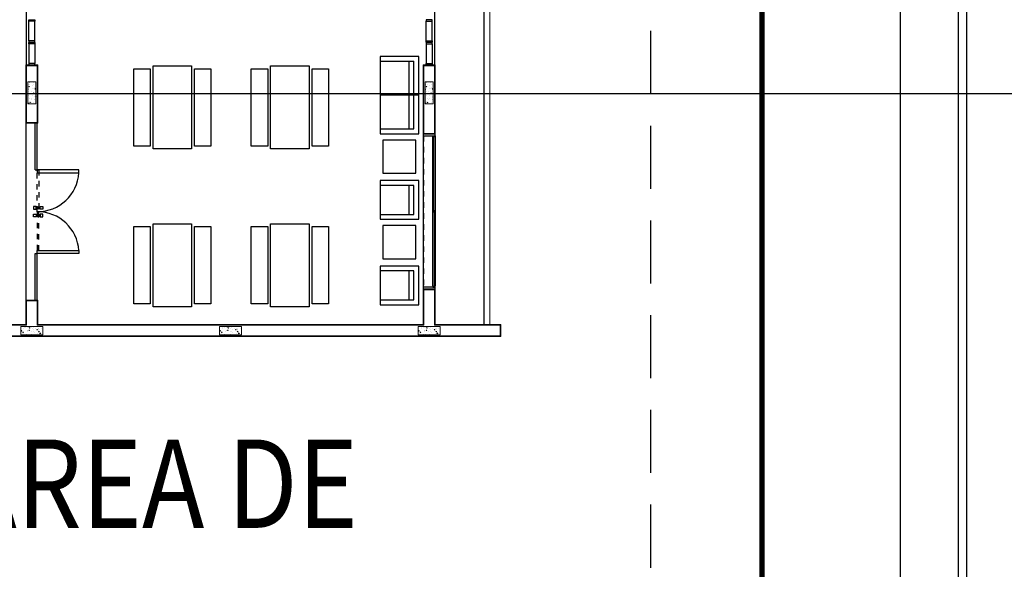
# Model space of a CAD drawing. Units: feet. Extents: x -60 to 616, y -96 to 478.
# Drawn here: x 331 to 349, y 191 to 201 of the extents above; entities that cross this region are included whole.
import ezdxf
from ezdxf.enums import TextEntityAlignment as Align

# ---------------------------------------------------------------- set-up
doc = ezdxf.new("R2010")
doc.units = ezdxf.units.FT
doc.header["$LTSCALE"] = 0.3
for name, pattern in [('CONTINUO', [0]), ('DASHDOT', [25.4, 12.7, -6.35, 0, -6.35]), ('DASHED', [19.049999999999997, 12.7, -6.35]), ('HIDDEN2', [4.762499999999999, 3.175, -1.5875]), ('RAYITAS', [0.375, 0.25, -0.125])]:
    doc.linetypes.add(name, pattern=pattern)
for name, color, linetype in [('G-03', 7, 'CONTINUOUS'), ('G-09', 7, 'CONTINUOUS'), ('S-102(Dren_Alcohol_02)', 8, 'CONTINUOUS'), ('S-110(Agua_Servicio)', 8, 'CONTINUOUS'), ('S-115(Descanso)', 6, 'CONTINUOUS'), ('S-25_caminho', 8, 'CONTINUOUS'), ('S-50-PEDESTRE', 7, 'CONTINUOUS')]:
    doc.layers.add(name, color=color, linetype=linetype)
doc.styles.add('ARIAL', font='ARIAL.TTF')

# ---------------------------------------------------------------- blocks, each defined once
blk = doc.blocks.new('A$C6DEA12BA')
at = {"layer": 'S-115(Descanso)', "linetype": 'CONTINUO', "lineweight": 0}
h = blk.add_hatch(dxfattribs=at)
h.set_pattern_fill('AR-CONC', color=256, scale=0.02, style=0)
h.set_pattern_definition([(220, (12.38635376140883, 11.70000306635438), (0.01255042699651899, -0.1434520365201507), [0.015, -0.165]), (275, (12.38635376140883, 11.70000306635438), (-0.1504384267400024, 0.02775026672260004), [0.012, -0.132]), (169.5486, (12.38739962940883, 11.68804873035438), (-0.1378879084121908, -0.1157018763428043), [0.012748038, -0.1402284224]), (223.8158, (12.34635376140883, 11.70000306635438), (0.03310380286580357, -0.2134482097251289), [0.0225, -0.2475]), (173.3644, (12.34911242280883, 11.68221571735438), (-0.1948235741800884, -0.1869325411097406), [0.0191220576, -0.2103426]), (278.8158, (12.34635376140883, 11.70000306635438), (-0.1948237201850649, -0.1869323890267254), [0.018, -0.198]), (249, (12.35635376140883, 11.68000306635438), (0.08052377813306774, -0.1193814104236924), [0.015, -0.165]), (304, (12.35635376140883, 11.68000306635438), (-0.1450300090093706, -0.04866306638431631), [0.012, -0.132]), (198.5486, (12.36306408260883, 11.67005461975438), (-0.06450609934199052, -0.168044525716298), [0.012748038, -0.1402284224]), (232.5, (12.38635376140883, 11.70000306635438), (-0.0665787707662623, -0.002431971063458119), [0, -0.1304, 0, -0.134, 0, -0.1325]), (262.5, (12.38635376140883, 11.70000306635438), (-0.07888234237647207, -0.0526139074884297), [0, -0.0764, 0, -0.1274, 0, -0.0505]), (302.5, (12.38635376140883, 11.74460306635438), (0.004510974346875937, -0.1067644872344818), [0, -0.05, 0, -0.156, 0, -0.207]), (312.5, (12.38635376140883, 11.76460306635438), (-0.02002099646646355, -0.1166372338684772), [0, -0.065, 0, -0.1036, 0, -0.147])])
h.paths.add_polyline_path([(12.23635237796407, 11.70000066144667), (12.38635237798735, 11.70000066144667), (12.38635237798735, 11.30000066142338), (12.23635237796407, 11.30000066142338)])
h = blk.add_hatch(dxfattribs=at)
h.set_pattern_fill('AR-CONC', color=256, scale=0.02, style=0)
h.set_pattern_definition([(310, (7.809648357142578, 11.57604013100308), (0.1434520365201507, 0.012550426996519), [0.015, -0.165]), (5.000000000000001, (7.809648357142578, 11.57604013100308), (-0.02775026672260002, -0.1504384267400024), [0.012, -0.132]), (259.5486, (7.821602693142578, 11.57708599900308), (0.1157018763428043, -0.1378879084121908), [0.012748038, -0.1402284224]), (313.8158, (7.809648357142578, 11.53604013100308), (0.2134482097251289, 0.03310380286580359), [0.0225, -0.2475]), (263.3644, (7.827435706142578, 11.53879879240308), (0.1869325411097406, -0.1948235741800884), [0.0191220576, -0.2103426]), (8.815800000000003, (7.809648357142578, 11.53604013100308), (0.1869323890267254, -0.1948237201850649), [0.018, -0.198]), (339, (7.829648357142577, 11.54604013100308), (0.1193814104236924, 0.08052377813306776), [0.015, -0.165]), (33.99999999999998, (7.829648357142577, 11.54604013100308), (0.04866306638431633, -0.1450300090093706), [0.012, -0.132]), (288.5486, (7.839596803742578, 11.55275045220308), (0.168044525716298, -0.06450609934199049), [0.012748038, -0.1402284224]), (322.5, (7.809648357142578, 11.57604013100308), (0.002431971063458126, -0.0665787707662623), [0, -0.1304, 0, -0.134, 0, -0.1325]), (352.5, (7.809648357142578, 11.57604013100308), (0.05261390748842971, -0.07888234237647206), [0, -0.0764, 0, -0.1274, 0, -0.0505]), (32.50000000000001, (7.765048357142578, 11.57604013100308), (0.1067644872344818, 0.004510974346875947), [0, -0.05, 0, -0.156, 0, -0.207]), (42.50000000000001, (7.745048357142577, 11.57604013100308), (0.1166372338684772, -0.02002099646646354), [0, -0.065, 0, -0.1036, 0, -0.147])])
h.paths.add_polyline_path([(7.809650762050296, 11.42603874755832), (7.809650762050296, 11.57603874758161), (8.20965076207358, 11.57603874758161), (8.20965076207358, 11.42603874755832)])
h = blk.add_hatch(dxfattribs=at)
h.set_pattern_fill('AR-CONC', color=256, scale=0.02, style=0)
h.set_pattern_definition([(220, (12.38635376146703, 8.10000306631946), (0.01255042699651899, -0.1434520365201507), [0.015, -0.165]), (275, (12.38635376146703, 8.10000306631946), (-0.1504384267400024, 0.02775026672260004), [0.012, -0.132]), (169.5486, (12.38739962946704, 8.088048730319459), (-0.1378879084121908, -0.1157018763428043), [0.012748038, -0.1402284224]), (223.8158, (12.34635376146704, 8.10000306631946), (0.03310380286580357, -0.2134482097251289), [0.0225, -0.2475]), (173.3644, (12.34911242286704, 8.082215717319459), (-0.1948235741800884, -0.1869325411097406), [0.0191220576, -0.2103426]), (278.8158, (12.34635376146704, 8.10000306631946), (-0.1948237201850649, -0.1869323890267254), [0.018, -0.198]), (249, (12.35635376146704, 8.08000306631946), (0.08052377813306774, -0.1193814104236924), [0.015, -0.165]), (304, (12.35635376146704, 8.08000306631946), (-0.1450300090093706, -0.04866306638431631), [0.012, -0.132]), (198.5486, (12.36306408266704, 8.070054619719459), (-0.06450609934199052, -0.168044525716298), [0.012748038, -0.1402284224]), (232.5, (12.38635376146703, 8.10000306631946), (-0.0665787707662623, -0.002431971063458119), [0, -0.1304, 0, -0.134, 0, -0.1325]), (262.5, (12.38635376146703, 8.10000306631946), (-0.07888234237647207, -0.0526139074884297), [0, -0.0764, 0, -0.1274, 0, -0.0505]), (302.5, (12.38635376146703, 8.14460306631946), (0.004510974346875937, -0.1067644872344818), [0, -0.05, 0, -0.156, 0, -0.207]), (312.5, (12.38635376146703, 8.16460306631946), (-0.02002099646646355, -0.1166372338684772), [0, -0.065, 0, -0.1036, 0, -0.147])])
h.paths.add_polyline_path([(12.23635237802227, 8.100000661411741), (12.38635237804556, 8.100000661411741), (12.38635237804556, 7.700000661388458), (12.23635237802227, 7.700000661388458)])
h = blk.add_hatch(dxfattribs=at)
h.set_pattern_fill('AR-CONC', color=256, scale=0.02, style=0)
h.set_pattern_definition([(220, (12.38635376146703, 4.500003066459158), (0.01255042699651899, -0.1434520365201507), [0.015, -0.165]), (275, (12.38635376146703, 4.500003066459158), (-0.1504384267400024, 0.02775026672260004), [0.012, -0.132]), (169.5486, (12.38739962946704, 4.488048730459158), (-0.1378879084121908, -0.1157018763428043), [0.012748038, -0.1402284224]), (223.8158, (12.34635376146704, 4.500003066459158), (0.03310380286580357, -0.2134482097251289), [0.0225, -0.2475]), (173.3644, (12.34911242286704, 4.482215717459158), (-0.1948235741800884, -0.1869325411097406), [0.0191220576, -0.2103426]), (278.8158, (12.34635376146704, 4.500003066459158), (-0.1948237201850649, -0.1869323890267254), [0.018, -0.198]), (249, (12.35635376146704, 4.480003066459158), (0.08052377813306774, -0.1193814104236924), [0.015, -0.165]), (304, (12.35635376146704, 4.480003066459158), (-0.1450300090093706, -0.04866306638431631), [0.012, -0.132]), (198.5486, (12.36306408266704, 4.470054619859158), (-0.06450609934199052, -0.168044525716298), [0.012748038, -0.1402284224]), (232.5, (12.38635376146703, 4.500003066459158), (-0.0665787707662623, -0.002431971063458119), [0, -0.1304, 0, -0.134, 0, -0.1325]), (262.5, (12.38635376146703, 4.500003066459158), (-0.07888234237647207, -0.0526139074884297), [0, -0.0764, 0, -0.1274, 0, -0.0505]), (302.5, (12.38635376146703, 4.544603066459158), (0.004510974346875937, -0.1067644872344818), [0, -0.05, 0, -0.156, 0, -0.207]), (312.5, (12.38635376146703, 4.564603066459158), (-0.02002099646646355, -0.1166372338684772), [0, -0.065, 0, -0.1036, 0, -0.147])])
h.paths.add_polyline_path([(12.23635237802227, 4.500000661551439), (12.38635237804556, 4.500000661551439), (12.38635237804556, 4.100000661528156), (12.23635237802227, 4.100000661528156)])
h = blk.add_hatch(dxfattribs=at)
h.set_pattern_fill('AR-CONC', color=256, scale=0.02, style=0)
h.set_pattern_definition([(310, (7.80964835708437, 4.376040131049649), (0.1434520365201507, 0.012550426996519), [0.015, -0.165]), (5.000000000000001, (7.80964835708437, 4.376040131049649), (-0.02775026672260002, -0.1504384267400024), [0.012, -0.132]), (259.5486, (7.82160269308437, 4.377085999049649), (0.1157018763428043, -0.1378879084121908), [0.012748038, -0.1402284224]), (313.8158, (7.80964835708437, 4.336040131049649), (0.2134482097251289, 0.03310380286580359), [0.0225, -0.2475]), (263.3644, (7.82743570608437, 4.338798792449649), (0.1869325411097406, -0.1948235741800884), [0.0191220576, -0.2103426]), (8.815800000000003, (7.80964835708437, 4.336040131049649), (0.1869323890267254, -0.1948237201850649), [0.018, -0.198]), (339, (7.82964835708437, 4.346040131049649), (0.1193814104236924, 0.08052377813306776), [0.015, -0.165]), (33.99999999999998, (7.82964835708437, 4.346040131049649), (0.04866306638431633, -0.1450300090093706), [0.012, -0.132]), (288.5486, (7.83959680368437, 4.352750452249649), (0.168044525716298, -0.06450609934199049), [0.012748038, -0.1402284224]), (322.5, (7.80964835708437, 4.376040131049649), (0.002431971063458126, -0.0665787707662623), [0, -0.1304, 0, -0.134, 0, -0.1325]), (352.5, (7.80964835708437, 4.376040131049649), (0.05261390748842971, -0.07888234237647206), [0, -0.0764, 0, -0.1274, 0, -0.0505]), (32.50000000000001, (7.76504835708437, 4.376040131049649), (0.1067644872344818, 0.004510974346875947), [0, -0.05, 0, -0.156, 0, -0.207]), (42.50000000000001, (7.74504835708437, 4.376040131049649), (0.1166372338684772, -0.02002099646646354), [0, -0.065, 0, -0.1036, 0, -0.147])])
h.paths.add_polyline_path([(7.809650761992089, 4.226038747604889), (7.809650761992089, 4.376038747628172), (8.209650762015372, 4.376038747628172), (8.209650762015372, 4.226038747604889)])
for p, q in [((12.19965076206427, 12.80000066136517), (12.19965076206427, 11.61000066130464)), ((12.19965076206427, 12.80000066136517), (12.41965076209453, 12.80000066136517)), ((12.40965076202701, 12.80000066136517), (12.20965076195716, 12.80000066142338)), ((12.21465076114691, 11.59500066129067), (12.2146507610305, 12.78500066135121)), ((12.2146507610305, 12.78500066135121), (12.40465076196415, 12.785000661293)), ((12.40465076196415, 12.785000661293), (12.40465076196415, 0.5000006613768164)), ((12.41965076209453, 12.80000066136517), (12.41965076197812, 0.4850006612464313)), ((7.504029353076476, 11.39000066139079), (7.504029353076476, 11.61000066130464)), ((8.757300511570065, 11.61000066130464), (7.504029353076476, 11.61000066130464)), ((8.757300511628273, 11.39000066139079), (8.757300511570065, 11.61000066130464)), ((8.757300511570065, 11.40000066169114), (8.757300511628273, 11.60000066135353)), ((11.55730051155842, 11.39000066133258), (11.55730051161663, 11.61000066130464)), ((11.55730051161663, 11.61000066130464), (12.19965076206427, 11.61000066130464)), ((7.519029353090446, 11.40500066140476), (7.519029353148653, 11.59500066134888)), ((8.742300511614303, 11.59500066134888), (7.519029353148653, 11.59500066134888)), ((8.74230051167251, 11.40500066140476), (8.742300511614303, 11.59500066134888)), ((11.57230051157239, 11.40500066140476), (11.57230051168881, 11.59500066129067)), ((11.57230051168881, 11.59500066129067), (12.21465076120512, 11.59500066129067)), ((8.757300511628273, 11.39000066139079), (7.504029353076476, 11.39000066139079)), ((8.74230051167251, 11.40500066140476), (7.519029353090446, 11.40500066140476)), ((11.55730051155842, 11.39000066133258), (12.19965076194785, 11.39000066127437)), ((11.57230051157239, 11.40500066140476), (12.21465076120512, 11.40500066134655)), ((12.19965076194785, 11.39000066127437), (12.19965076200606, 4.410000661409413)), ((12.21465076207824, 4.395000661395443), (12.21465076114691, 11.40500066134655)), ((7.504029352901853, 4.410000661351205), (7.504029352901853, 4.190000661437352)), ((7.504029352901853, 4.410000661351205), (8.559650762108504, 4.410000661409413)), ((7.51902935297403, 4.395000661337235), (7.519029352915823, 4.205000661451322)), ((7.51902935297403, 4.395000661337235), (8.544650762094534, 4.395000661395443)), ((8.544650762094534, 4.395000661395443), (8.544650761978119, 4.205000661451322)), ((8.559650762108504, 4.410000661409413), (8.559650762108504, 4.190000661437352)), ((11.75965076200373, 4.410000661409413), (11.75965076200373, 4.190000661379145)), ((11.75965076200373, 4.410000661409413), (12.19965076200606, 4.410000661409413)), ((11.75965076200373, 4.400000661283684), (11.75965076200373, 4.200000661563081)), ((11.77465076190128, 4.395000661337235), (11.7746507620177, 4.205000661393115)), ((11.77465076190128, 4.395000661337235), (12.21465076207824, 4.395000661395443)), ((7.504029352901853, 4.190000661437352), (8.559650762108504, 4.190000661437352)), ((7.519029352915823, 4.205000661451322), (8.544650761978119, 4.205000661451322)), ((11.75965076200373, 4.190000661379145), (12.19965076200606, 4.190000661437352)), ((11.7746507620177, 4.205000661393115), (12.21465076202003, 4.20500066150953)), ((12.19965076200606, 4.190000661437352), (12.19965076200606, 0.4850006612464313)), ((12.21465076202003, 4.20500066150953), (12.21465076207824, 0.5000006612604011))]:
    blk.add_line(p, q, dxfattribs=at)
at = {"layer": 'S-115(Descanso)', "lineweight": 0}
blk.add_line((12.19965076212247, 12.60000066146995), (3.809650762050296, 12.60000066135353), dxfattribs=at)
at = {"layer": 'S-115(Descanso)'}
for p, q in [((12.19965076206427, 12.5000006612604), (3.809650761992089, 12.50000066160965)), ((3.819650762001402, 11.60000066123712), (7.504029353076476, 11.60000066117891)), ((8.787300511570038, 11.61000066130464), (8.757300511570065, 11.61000066130464)), ((8.757300511570065, 11.61000066130464), (8.757300511570051, 11.39000066130461)), ((8.787300511570038, 11.57000066130468), (8.787300511570038, 11.61000066130464)), ((8.787300511570038, 11.61000066130464), (8.812300511570129, 11.61000066130464)), ((8.787300511570024, 11.39000066130461), (8.787300511570038, 11.61000066130464)), ((8.812300511570129, 11.60500066130453), (8.792300511570147, 11.60500066130453)), ((8.792300511570147, 11.60500066130453), (8.792300511570147, 11.57500066130478)), ((8.812300511570129, 11.6100006613047), (11.5023005116168, 11.61000066130464)), ((8.812300511570129, 11.61000066130464), (8.812300511570129, 11.60500066130453)), ((11.52230051161678, 11.60000066130465), (10.14289950969672, 11.60000066130468)), ((10.14289950969672, 11.60000066130468), (10.14289950969672, 11.59200066130464)), ((11.52730051161666, 11.61000066130464), (11.5023005116168, 11.61000066130464)), ((11.5023005116168, 11.61000066130464), (11.5023005116168, 11.60500066130453)), ((11.5023005116168, 11.60500066130453), (11.52230051161678, 11.60500066130453)), ((11.52230051161678, 11.60500066130453), (11.52230051161678, 11.57500066130478)), ((11.52230051161678, 11.59200066130461), (11.52230051161678, 11.60000066130465)), ((11.52730051161666, 11.57000066130468), (11.52730051161666, 11.61000066130464)), ((11.55730051161663, 11.61000066130464), (11.52730051161666, 11.61000066130464)), ((11.52730051161666, 11.61000066130464), (11.52730051161666, 11.39000066130461)), ((11.55730051161663, 11.39000066130461), (11.55730051161663, 11.61000066130464)), ((8.812300511570129, 11.57000066130468), (8.787300511570038, 11.57000066130468)), ((10.16289950969625, 11.5880006613045), (8.792300511570147, 11.58800066130453)), ((8.792300511570147, 11.58800066130453), (8.792300511570147, 11.5800006613045)), ((8.792300511570147, 11.5800006613045), (10.16289950969625, 11.58000066130446)), ((8.792300511570147, 11.57500066130478), (8.812300511570129, 11.57500066130478)), ((8.812300511570129, 11.57500066130478), (8.812300511570129, 11.57000066130468)), ((11.5023005116168, 11.57000066130468), (8.812300511570129, 11.57000066130473)), ((10.14289950969672, 11.59200066130464), (11.52230051161678, 11.59200066130461)), ((10.16289950969625, 11.58000066130446), (10.16289950969625, 11.5880006613045)), ((11.52230051161678, 11.57500066130478), (11.5023005116168, 11.57500066130478)), ((11.5023005116168, 11.57500066130478), (11.5023005116168, 11.57000066130468)), ((11.5023005116168, 11.57000066130468), (11.52730051161666, 11.57000066130468)), ((8.048772265130538, 11.31256242267364), (7.348772265118896, 11.31256242267364)), ((7.348772265118896, 11.31256242267364), (7.348772265118896, 10.61256242266199)), ((8.748772265142179, 11.31256242267364), (8.048772265130538, 11.31256242267364)), ((8.048772265130538, 11.31256242267364), (8.048772265130538, 10.61256242266199)), ((8.748772265142179, 10.61256242266199), (8.748772265142179, 11.31256242267364)), ((8.757300511570051, 11.39000066130461), (8.787300511570024, 11.39000066130461)), ((8.787300511570024, 11.39000066130535), (11.53200101254385, 11.39000066130711)), ((9.464673706606845, 11.25844858373557), (8.864673706630128, 11.25844858373557)), ((8.864673706630128, 11.25844858373557), (8.864673706630128, 10.65844858375885)), ((9.464673706606845, 10.65844858375885), (9.464673706606845, 11.25844858373557)), ((11.0126410167868, 11.25844858373557), (10.41264101681008, 11.25844858373557)), ((10.41264101681008, 11.25844858373557), (10.41264101681008, 10.65844858375885)), ((11.0126410167868, 10.65844858375885), (11.0126410167868, 11.25844858373557)), ((11.52730051161666, 11.39000066130461), (11.55730051161663, 11.39000066130461)), ((8.048772265130538, 11.22506242265035), (7.436272265142179, 11.22506242265035)), ((7.436272265200387, 10.61256242266199), (7.436272265200387, 11.22506242265035)), ((8.048772265130538, 11.13756242268528), (7.436272265142179, 11.13756242268528)), ((8.661272265118896, 11.22506242265035), (8.048772265130538, 11.22506242265035)), ((8.661272265118896, 11.13756242268528), (8.048772265130538, 11.13756242268528)), ((8.661272265118896, 10.61256242266199), (8.661272265118896, 11.22506242265035)), ((10.2092395753105, 11.22506242266194), (9.684239575310501, 11.22506242266194)), ((9.684239575310501, 11.22506242266194), (9.684239575310501, 10.61256242266199)), ((10.20923957531051, 11.13756242266201), (9.684239575310501, 11.13756242266201)), ((10.2092395753105, 10.61256242266199), (10.2092395753105, 11.22506242266194)), ((11.75720688549045, 11.22506242266194), (11.23220688549046, 11.22506242266194)), ((11.23220688549046, 11.22506242266194), (11.23220688549046, 10.61256242266199)), ((11.75720688549046, 11.13756242266201), (11.23220688549046, 11.13756242266201)), ((11.75720688549045, 10.61256242266199), (11.75720688549045, 11.22506242266194)), ((7.348772265118896, 10.61256242266199), (8.048772265130538, 10.61256242266199)), ((8.048772265130538, 10.61256242266199), (8.748772265142179, 10.61256242266199)), ((8.864673706630128, 10.65844858375885), (9.464673706606845, 10.65844858375885)), ((10.41264101681008, 10.65844858375885), (11.0126410167868, 10.65844858375885)), ((7.571829469685326, 9.378283314661076), (7.571829469685326, 9.678283314707642)), ((7.571829469685326, 9.678283314707642), (8.97182946970861, 9.678283314707642)), ((8.97182946970861, 9.678283314707642), (8.97182946970861, 9.378283314661076)), ((10.42915082616673, 9.378283314661076), (10.42915082616673, 9.678283314707642)), ((10.42915082616673, 9.678283314707642), (11.82915082619002, 9.678283314707642)), ((11.82915082619002, 9.678283314707642), (11.82915082619002, 9.378283314661076)), ((7.521829469696968, 8.628283314661076), (7.521829469696968, 9.328283314672717)), ((7.521829469696968, 9.328283314672717), (9.021829469696968, 9.328283314672717)), ((8.97182946970861, 9.378283314661076), (7.571829469685326, 9.378283314661076)), ((9.021829469696968, 9.328283314672717), (9.021829469696968, 8.628283314661076)), ((10.37915082617837, 8.628283314661076), (10.37915082617837, 9.328283314672717)), ((10.37915082617837, 9.328283314672717), (11.87915082617837, 9.328283314672717)), ((11.82915082619002, 9.378283314661076), (10.42915082616673, 9.378283314661076)), ((11.87915082617837, 9.328283314672717), (11.87915082617837, 8.628283314661076)), ((9.021829469696968, 8.628283314661076), (7.521829469696968, 8.628283314661076)), ((7.571829469685326, 8.278283314684359), (7.571829469685326, 8.578283314672717)), ((7.571829469685326, 8.578283314672717), (8.97182946970861, 8.578283314672717)), ((8.97182946970861, 8.578283314672717), (8.97182946970861, 8.278283314684359)), ((11.87915082617837, 8.628283314661076), (10.37915082617837, 8.628283314661076)), ((10.42915082616673, 8.278283314684359), (10.42915082616673, 8.578283314672717)), ((10.42915082616673, 8.578283314672717), (11.82915082619002, 8.578283314672717)), ((11.82915082619002, 8.578283314672717), (11.82915082619002, 8.278283314684359)), ((8.97182946970861, 8.278283314684359), (7.571829469685326, 8.278283314684359)), ((11.82915082619002, 8.278283314684359), (10.42915082616673, 8.278283314684359)), ((7.571829469685326, 7.246507141935126), (7.571829469685326, 7.546507141981692)), ((7.571829469685326, 7.546507141981692), (8.97182946970861, 7.546507141981692)), ((8.97182946970861, 7.546507141981692), (8.97182946970861, 7.246507141935126)), ((10.42915082616673, 7.246507141935126), (10.42915082616673, 7.546507141981692)), ((10.42915082616673, 7.546507141981692), (11.82915082619002, 7.546507141981692)), ((11.82915082619002, 7.546507141981692), (11.82915082619002, 7.246507141935126)), ((7.521829469696968, 6.496507141935126), (7.521829469696968, 7.196507141946768)), ((7.521829469696968, 7.196507141946768), (9.021829469696968, 7.196507141946768)), ((8.97182946970861, 7.246507141935126), (7.571829469685326, 7.246507141935126)), ((9.021829469696968, 7.196507141946768), (9.021829469696968, 6.496507141935126)), ((10.37915082617837, 6.496507141935126), (10.37915082617837, 7.196507141946768)), ((10.37915082617837, 7.196507141946768), (11.87915082617837, 7.196507141946768)), ((11.82915082619002, 7.246507141935126), (10.42915082616673, 7.246507141935126)), ((11.87915082617837, 7.196507141946768), (11.87915082617837, 6.496507141935126)), ((9.021829469696968, 6.496507141935126), (7.521829469696968, 6.496507141935126)), ((7.571829469685326, 6.146507141958409), (7.571829469685326, 6.446507141946768)), ((7.571829469685326, 6.446507141946768), (8.97182946970861, 6.446507141946768)), ((8.97182946970861, 6.446507141946768), (8.97182946970861, 6.146507141958409)), ((11.87915082617837, 6.496507141935126), (10.37915082617837, 6.496507141935126)), ((10.42915082616673, 6.146507141958409), (10.42915082616673, 6.446507141946768)), ((10.42915082616673, 6.446507141946768), (11.82915082619002, 6.446507141946768)), ((11.82915082619002, 6.446507141946768), (11.82915082619002, 6.146507141958409)), ((8.97182946970861, 6.146507141958409), (7.571829469685326, 6.146507141958409)), ((11.82915082619002, 6.146507141958409), (10.42915082616673, 6.146507141958409)), ((9.453963507185108, 5.14999565880089), (9.40396350719675, 5.14999565880089)), ((9.40396350719675, 5.14999565880089), (9.40396350719675, 4.39999565880089)), ((9.453963507185108, 4.39999565880089), (9.453963507185108, 5.14999565880089)), ((10.86533801698533, 4.39999565880089), (10.86533801698533, 5.14999565880089)), ((10.86533801698533, 5.14999565880089), (10.91533801697369, 5.14999565880089)), ((10.91533801697369, 5.14999565880089), (10.91533801697369, 4.39999565880089)), ((9.417870636141743, 4.400001220019021), (8.559650762166712, 4.400000661400099)), ((9.40396350719675, 4.359995658821845), (8.559650762050296, 4.359995118596544)), ((9.40396350719675, 4.359995658821845), (9.40396350719675, 4.39999565880089)), ((9.40396350719675, 4.39999565880089), (9.453963507185108, 4.39999565880089)), ((10.91533801697369, 4.39999565880089), (10.86533801698533, 4.39999565880089)), ((10.91533801697369, 4.359995658821845), (10.91533801697369, 4.39999565880089)), ((11.75965076206194, 4.399995100647629), (10.91533801697369, 4.39999565880089)), ((11.75965076206194, 4.359995100726792), (10.91533801697369, 4.359995658821845)), ((3.819650761943194, 4.200000661563081), (7.504029352901853, 4.200000661563081)), ((11.75965076206194, 4.200000661679496), (8.559650762108504, 4.200000661679496))]:
    blk.add_line(p, q, dxfattribs=at)
at = {"layer": 'S-115(Descanso)', "linetype": 'Continuous'}
for p, q in [((7.069650761936227, 11.5564179520363), (6.709650761936191, 11.5564179520363)), ((7.069650761936227, 11.44641795203597), (6.709650761936191, 11.44641795203597)), ((7.119650761936191, 11.5564179520363), (7.479650761936227, 11.5564179520363)), ((7.119650761936191, 11.44641795203597), (7.479650761936227, 11.44641795203597)), ((7.069650761761604, 4.353583370706019), (6.709650761761568, 4.353583370706019)), ((7.119650761761568, 4.353583370706019), (7.479650761761604, 4.353583370706019)), ((7.069650761761604, 4.243583370705693), (6.709650761761568, 4.243583370705693)), ((7.119650761761568, 4.243583370705693), (7.479650761761604, 4.243583370705693))]:
    blk.add_line(p, q, dxfattribs=at)
at = {"layer": 'S-115(Descanso)', "linetype": 'RAYITAS', "ltscale": 0.5}
blk.add_line((8.787300511570024, 11.40000066130511), (11.52730051161666, 11.40000066130687), dxfattribs=at)
at = {"layer": 'S-115(Descanso)', "linetype": 'HIDDEN2', "ltscale": 0.03}
for p, q in [((10.06504906235205, 4.450622132884291), (10.06504906235205, 4.500622132930857)), ((10.06504906235205, 4.500622132930857), (10.1150490623404, 4.500622132930857)), ((10.1150490623404, 4.500622132930857), (10.1150490623404, 4.450622132884291)), ((10.20504906242422, 4.500622132930857), (10.20504906242422, 4.450622132884291)), ((10.25504906241258, 4.500622132930857), (10.20504906242422, 4.500622132930857)), ((10.25504906241258, 4.450622132884291), (10.25504906241258, 4.500622132930857)), ((9.40396350719675, 4.42999565882883), (10.16004906238231, 4.42999565882883)), ((9.40396350719675, 4.399995658859098), (9.40396350719675, 4.42999565882883)), ((10.16004906238231, 4.399995658859098), (9.40396350719675, 4.399995658859098)), ((10.1150490623404, 4.450622132884291), (10.06504906235205, 4.450622132884291)), ((10.06504906235205, 4.42999565882883), (10.06504906235205, 4.434995658833486)), ((10.06504906235205, 4.434995658833486), (10.1150490623404, 4.434995658833486)), ((10.1150490623404, 4.42999565882883), (10.06504906235205, 4.42999565882883)), ((10.1150490623404, 4.399995658859098), (10.06504906235205, 4.399995658859098)), ((10.06504906235205, 4.399995658859098), (10.06504906235205, 4.394995658854441)), ((10.06504906235205, 4.394995658854441), (10.1150490623404, 4.394995658854441)), ((10.1150490623404, 4.379369184745428), (10.06504906235205, 4.379369184745428)), ((10.06504906235205, 4.379369184745428), (10.06504906235205, 4.32936918475707)), ((10.06504906235205, 4.32936918475707), (10.1150490623404, 4.32936918475707)), ((10.08004906236602, 4.434995658833486), (10.08004906236602, 4.450622132884291)), ((10.10004906238464, 4.434995658833486), (10.08004906236602, 4.434995658833486)), ((10.10004906238464, 4.394995658854441), (10.08004906236602, 4.394995658854441)), ((10.08004906236602, 4.394995658854441), (10.08004906236602, 4.379369184745428)), ((10.10004906238464, 4.450622132884291), (10.10004906238464, 4.434995658833486)), ((10.10004906238464, 4.379369184745428), (10.10004906238464, 4.394995658854441)), ((10.1150490623404, 4.434995658833486), (10.1150490623404, 4.42999565882883)), ((10.1150490623404, 4.394995658854441), (10.1150490623404, 4.399995658859098)), ((10.1150490623404, 4.32936918475707), (10.1150490623404, 4.379369184745428)), ((10.16004906238231, 4.42999565882883), (10.16004906238231, 4.399995658859098)), ((10.86533801698533, 4.42999565882883), (10.16004906238231, 4.42999565882883)), ((10.16004906238231, 4.42999565882883), (10.16004906238231, 4.399995658859098)), ((10.16004906238231, 4.399995658859098), (10.86533801698533, 4.399995658859098)), ((10.20504906242422, 4.450622132884291), (10.25504906241258, 4.450622132884291)), ((10.20504906242422, 4.434995658833486), (10.20504906242422, 4.42999565882883)), ((10.25504906241258, 4.434995658833486), (10.20504906242422, 4.434995658833486)), ((10.20504906242422, 4.42999565882883), (10.25504906241258, 4.42999565882883)), ((10.20504906242422, 4.394995658854441), (10.20504906242422, 4.399995658859098)), ((10.20504906242422, 4.399995658859098), (10.25504906241258, 4.399995658859098)), ((10.25504906241258, 4.394995658854441), (10.20504906242422, 4.394995658854441)), ((10.20504906242422, 4.32936918475707), (10.20504906242422, 4.379369184745428)), ((10.20504906242422, 4.379369184745428), (10.25504906241258, 4.379369184745428)), ((10.25504906241258, 4.32936918475707), (10.20504906242422, 4.32936918475707)), ((10.22004906237999, 4.450622132884291), (10.22004906237999, 4.434995658833486)), ((10.22004906237999, 4.434995658833486), (10.24004906239861, 4.434995658833486)), ((10.22004906237999, 4.379369184745428), (10.22004906237999, 4.394995658854441)), ((10.22004906237999, 4.394995658854441), (10.24004906239861, 4.394995658854441)), ((10.24004906239861, 4.434995658833486), (10.24004906239861, 4.450622132884291)), ((10.24004906239861, 4.394995658854441), (10.24004906239861, 4.379369184745428)), ((10.25504906241258, 4.42999565882883), (10.25504906241258, 4.434995658833486)), ((10.25504906241258, 4.399995658859098), (10.25504906241258, 4.394995658854441)), ((10.25504906241258, 4.379369184745428), (10.25504906241258, 4.32936918475707)), ((10.86533801698533, 4.399995658859098), (10.86533801698533, 4.42999565882883))]:
    blk.add_line(p, q, dxfattribs=at)
at = {"layer": 'S-115(Descanso)', "lineweight": 0}
for points in [[(12.23635237796407, 11.70000066144667), (12.23635237796407, 11.30000066142338), (12.38635237798735, 11.30000066142338), (12.38635237798735, 11.70000066144667)], [(7.809650762050296, 11.42603874755832), (8.20965076207358, 11.42603874755832), (8.20965076207358, 11.57603874758161), (7.809650762050296, 11.57603874758161)], [(12.23635237802227, 8.100000661411741), (12.23635237802227, 7.700000661388458), (12.38635237804556, 7.700000661388458), (12.38635237804556, 8.100000661411741)], [(12.23635237802227, 4.500000661551439), (12.23635237802227, 4.100000661528156), (12.38635237804556, 4.100000661528156), (12.38635237804556, 4.500000661551439)], [(7.809650761992089, 4.226038747604889), (8.209650762015372, 4.226038747604889), (8.209650762015372, 4.376038747628172), (7.809650761992089, 4.376038747628172)]]:
    blk.add_lwpolyline(points, close=True, dxfattribs=at)
at = {"layer": 'S-115(Descanso)', "linetype": 'Continuous'}
for points in [[(6.709650761936191, 11.44641795203597), (6.709650761936191, 11.5564179520363), (6.68965076193621, 11.5564179520363), (6.68965076193621, 11.44641795203597)], [(7.069650761936227, 11.44641795203597), (7.069650761936227, 11.5564179520363), (7.089650761936209, 11.5564179520363), (7.089650761936209, 11.44641795203597)], [(7.119650761936191, 11.44641795203597), (7.119650761936191, 11.5564179520363), (7.099650761936209, 11.5564179520363), (7.099650761936209, 11.44641795203597)], [(7.479650761936227, 11.44641795203597), (7.479650761936227, 11.5564179520363), (7.499650761936209, 11.5564179520363), (7.499650761936209, 11.44641795203597)], [(6.709650761761568, 4.353583370706019), (6.709650761761568, 4.243583370705693), (6.689650761761587, 4.243583370705693), (6.689650761761587, 4.353583370706019)], [(7.069650761761604, 4.353583370706019), (7.069650761761604, 4.243583370705693), (7.089650761761586, 4.243583370705693), (7.089650761761586, 4.353583370706019)], [(7.119650761761568, 4.353583370706019), (7.119650761761568, 4.243583370705693), (7.099650761761586, 4.243583370705693), (7.099650761761586, 4.353583370706019)], [(7.479650761761604, 4.353583370706019), (7.479650761761604, 4.243583370705693), (7.499650761761586, 4.243583370705693), (7.499650761761586, 4.353583370706019)]]:
    blk.add_lwpolyline(points, close=True, dxfattribs=at)
at = {"layer": 'S-115(Descanso)'}
for points in [[(9.596739575310494, 10.61256242266199), (10.2967395753105, 10.61256242266199), (10.2967395753105, 11.31256242266195), (9.596739575310494, 11.31256242266195)], [(11.14470688549045, 10.61256242266199), (11.84470688549046, 10.61256242266199), (11.84470688549046, 11.31256242266195), (11.14470688549045, 11.31256242266195)]]:
    blk.add_lwpolyline(points, close=True, dxfattribs=at)
for centre, start, end in [((9.40396350719675, 4.39999565880089), 0, 86.18592516926329), ((10.91533801697369, 4.39999565880089), 93.81407483073673, 180)]:
    blk.add_arc(centre, 0.755687254878465, start, end, dxfattribs=at)

msp = doc.modelspace()

# ---------------------------------------------------------------- linework, layer by layer
at = {"layer": 'G-03'}
msp.add_line((-59.67458865257726, 199.9999999999986), (616.3254113474227, 199.9999999999986), dxfattribs=at)
at = {"layer": 'S-102(Dren_Alcohol_02)', "linetype": 'DASHDOT', "ltscale": 0.1, "const_width": 0.1}
msp.add_lwpolyline([(344.2182726845284, 186.4125248309116), (344.2182726845284, 212.0380601142114)], dxfattribs=at)
at = {"layer": 'S-110(Agua_Servicio)', "linetype": 'DASHED', "ltscale": 0.3}
msp.add_lwpolyline([(342.2064811207247, 177.7021687622362), (342.2064811207247, 208.2076434149153)], dxfattribs=at)
at = {"layer": 'S-25_caminho'}
for p, q in [((347.7810222080149, 154.7325248309029), (347.781022208015, 205.5090300875652)), ((347.9310222080148, 154.7325248309029), (347.931022208015, 205.5090300875652))]:
    msp.add_line(p, q, dxfattribs=at)
at = {"layer": 'S-50-PEDESTRE'}
msp.add_line((346.7310222080137, 154.7325248309025), (346.7310222080156, 204.1067184791315), dxfattribs=at)

# ---------------------------------------------------------------- block references
at = {"layer": 'S-115(Descanso)', "rotation": 270}
msp.add_blockref('A$C6DEA12BA', (326.6855623503375, 208.0221755926782), dxfattribs=at)

# ---------------------------------------------------------------- texts
at = {"layer": 'G-09', "style": 'ARIAL', "width": 0.85}
msp.add_text('ÁREA DE', height=1.6, dxfattribs=at).set_placement((333.2403533455015, 192.1382786655282, 1.820613873448781e-09), align=Align.CENTER)

doc.saveas('drawing.dxf')
